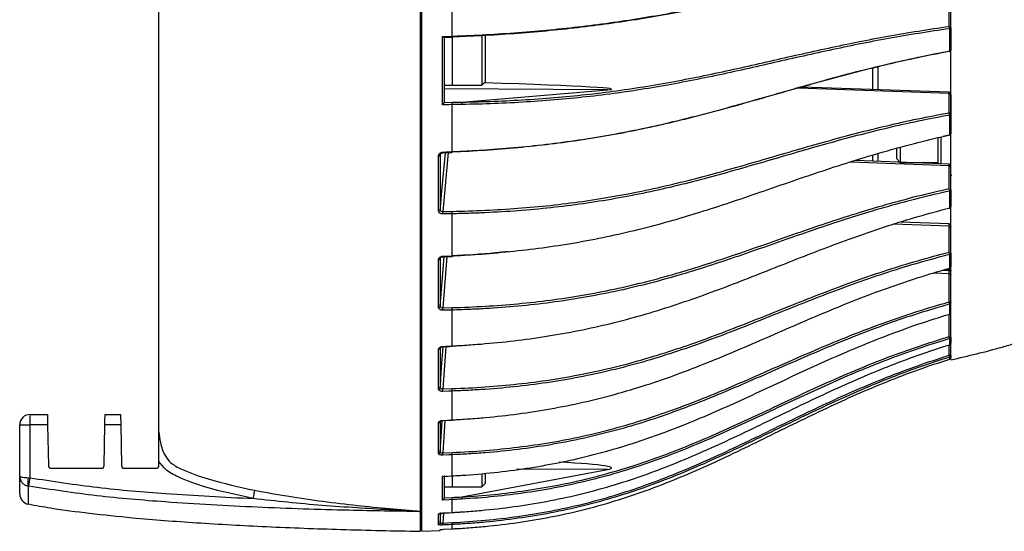
# Model space of a CAD drawing. Extents: x 13.2 to 105.2, y 1.2 to 77.7.
# Drawn here: x 68.3 to 74, y 25.8 to 28.8 of the extents above; entities that cross this region are included whole.
import ezdxf

# ---------------------------------------------------------------- set-up
doc = ezdxf.new("R2010")
doc.units = 0
doc.header["$MEASUREMENT"] = 0
doc.layers.get('0').update_dxf_attribs({"linetype": 'CONTINUOUS'})

msp = doc.modelspace()

# ---------------------------------------------------------------- linework, layer by layer
for p, q in [((69.0911, 29.5591), (69.0911, 26.4581)), ((70.5943, 29.4098), (70.5943, 25.9481)), ((70.6043, 25.8343), (70.6043, 29.4103)), ((70.7793, 28.6789), (70.7793, 28.9716)), ((73.6345, 28.7349), (73.6345, 28.8227)), ((70.9503, 28.6852), (70.9503, 28.3968)), ((70.9693, 28.6844), (70.9693, 28.4158)), ((73.6373, 28.594), (73.6373, 28.7214)), ((73.6443, 28.7262), (73.6443, 28.5992)), ((70.6043, 28.6626), (70.5943, 28.6626)), ((70.7228, 28.2844), (70.7228, 28.6771)), ((70.7315, 28.6715), (70.7791, 28.673)), ((70.7323, 28.6722), (70.7323, 28.2979)), ((70.7793, 28.6725), (70.7793, 28.3968)), ((70.5943, 28.4657), (70.6043, 28.4657)), ((73.1951, 28.3721), (73.1951, 28.495)), ((73.2243, 28.5019), (73.2243, 28.3711)), ((70.9503, 28.3968), (70.9693, 28.4158)), ((70.7323, 28.3972), (70.7793, 28.3972)), ((71.6714, 28.3698), (70.7323, 28.3771)), ((70.7793, 28.3968), (70.9503, 28.3968)), ((70.8353, 28.3002), (71.6714, 28.3698)), ((73.6345, 28.35), (72.7689, 28.3805)), ((73.6346, 28.3566), (72.7904, 28.3864)), ((73.6345, 28.239), (73.6345, 28.35)), ((73.6443, 28.3422), (73.6443, 28.2312)), ((70.7323, 28.2984), (70.7788, 28.2992)), ((70.7793, 28.0152), (70.7793, 28.2853)), ((73.6443, 28.2312), (73.6443, 28.1179)), ((73.6373, 28.1115), (73.6373, 28.2251)), ((73.5705, 27.9463), (73.5705, 28.0956)), ((73.5863, 28.0989), (73.5863, 27.9439)), ((73.6345, 28.1105), (73.5989, 28.1018)), ((70.7564, 28.0097), (70.725, 27.6714)), ((70.7252, 28.0083), (70.7792, 28.0107)), ((73.2243, 28.0033), (73.2243, 27.9596)), ((73.3314, 28.0341), (73.3314, 27.9754)), ((73.3534, 28.0402), (73.3534, 27.9534)), ((70.7007, 27.6761), (70.7007, 27.9912)), ((70.7103, 27.9979), (70.7101, 27.9965)), ((70.7103, 27.9975), (70.7101, 27.9965)), ((70.7101, 27.9965), (70.7101, 27.682)), ((73.6345, 27.9345), (73.0685, 27.9556)), ((73.6347, 27.9443), (73.0969, 27.9644)), ((73.1951, 27.9607), (73.1951, 27.9944)), ((73.3314, 27.9754), (73.3534, 27.9534)), ((73.3534, 27.9534), (73.5705, 27.9534)), ((73.6345, 27.803), (73.6345, 27.9345)), ((73.6443, 27.8806), (73.6493, 27.8806)), ((73.6373, 27.6921), (73.6373, 27.7891)), ((73.6443, 27.7962), (73.6443, 27.6995)), ((70.725, 27.6714), (70.7789, 27.6724)), ((70.7793, 27.4172), (70.7793, 27.6584)), ((73.6347, 27.5999), (73.3558, 27.6106)), ((73.6345, 27.5864), (73.3145, 27.5987)), ((73.6345, 27.4376), (73.6345, 27.5864)), ((70.7007, 27.1198), (70.7007, 27.3952)), ((70.7101, 27.1268), (70.7324, 27.4117)), ((70.7103, 27.4023), (70.7101, 27.4016)), ((70.7101, 27.4016), (70.7101, 27.1268)), ((70.7102, 27.4023), (70.7103, 27.4031)), ((70.7481, 27.4124), (70.725, 27.118)), ((73.6373, 27.346), (73.6373, 27.4241)), ((73.6443, 27.4321), (73.6443, 27.3543)), ((73.6347, 27.3319), (73.5973, 27.3333)), ((73.6235, 27.3415), (73.6345, 27.3411)), ((73.6345, 27.3142), (73.5479, 27.3176)), ((73.6345, 27.1519), (73.6345, 27.3142)), ((70.725, 27.118), (70.7789, 27.1194)), ((70.7793, 26.8993), (70.7793, 27.1053)), ((73.6373, 27.0819), (73.6373, 27.139)), ((73.6345, 26.9529), (73.6345, 27.0809)), ((73.6373, 26.9061), (73.6373, 26.941)), ((73.6443, 26.9502), (73.6443, 26.9154)), ((70.7007, 26.651), (70.7007, 26.8799)), ((70.7101, 26.8873), (70.7101, 26.6588)), ((70.7418, 26.8952), (70.725, 26.6521)), ((73.6345, 26.8454), (73.6345, 26.9051)), ((73.6373, 26.823), (73.6373, 26.8348)), ((73.6373, 26.823), (73.6373, 26.823)), ((73.6443, 26.8443), (73.6443, 26.8326)), ((70.725, 26.6521), (70.7789, 26.6539)), ((70.7793, 26.4744), (70.7793, 26.6401)), ((68.3543, 26.5055), (68.4539, 26.5055)), ((68.7847, 26.5055), (68.8739, 26.5055)), ((69.0943, 26.4303), (69.0943, 26.5165)), ((70.7253, 26.4714), (70.7793, 26.4744)), ((68.2943, 26.1503), (68.2943, 26.4455)), ((68.2943, 26.4455), (68.3527, 26.4455)), ((68.3527, 26.4455), (68.3527, 26.1421)), ((68.4549, 26.4455), (68.3527, 26.4455)), ((68.4549, 26.4455), (68.459, 26.2116)), ((68.7795, 26.2116), (68.7836, 26.4455)), ((68.8749, 26.4455), (68.7836, 26.4455)), ((68.8749, 26.4455), (68.879, 26.2116)), ((69.0943, 26.3943), (69.0943, 26.4635)), ((70.7007, 26.2812), (70.7007, 26.458)), ((70.7101, 26.2897), (70.7215, 26.4697)), ((70.7101, 26.4662), (70.7101, 26.2897)), ((70.7368, 26.4707), (70.725, 26.2852)), ((70.7253, 26.4701), (70.7253, 26.4701)), ((70.6043, 26.355), (70.5943, 26.355)), ((70.725, 26.2852), (70.7789, 26.2874)), ((70.7793, 26.1529), (70.7793, 26.2741)), ((68.474, 26.1968), (68.7645, 26.1968)), ((68.894, 26.1968), (69.0793, 26.1968)), ((69.0943, 26.2118), (69.0943, 26.235)), ((68.2943, 26.0492), (68.2943, 26.1503)), ((68.3434, 26.1423), (68.3527, 26.1421)), ((70.5943, 26.1581), (70.6043, 26.1581)), ((70.7228, 26.0137), (70.7228, 26.1499)), ((70.7262, 26.1494), (70.7793, 26.1522)), ((70.7323, 26.1558), (70.7323, 26.0259)), ((70.7793, 26.1529), (70.7793, 26.0892)), ((70.8353, 26.0321), (71.6714, 26.1891)), ((70.9503, 26.165), (70.9503, 26.0892)), ((70.9693, 26.1675), (70.9693, 26.1082)), ((71.6714, 26.1891), (71.151, 26.1905)), ((68.345, 26.094), (68.3434, 26.0942)), ((68.3434, 26.0942), (68.3434, 25.9902)), ((70.7323, 26.0895), (70.7793, 26.0895)), ((70.7793, 26.0892), (70.9503, 26.0892)), ((70.9503, 26.0892), (70.9693, 26.1082)), ((70.7323, 26.0269), (70.7788, 26.0291)), ((70.7793, 25.9424), (70.7793, 26.0164)), ((70.5943, 25.9481), (70.5943, 25.8343)), ((70.7007, 25.8723), (70.7007, 25.9332)), ((70.7101, 25.9424), (70.7101, 25.8816)), ((70.7101, 25.8816), (70.7134, 25.9379)), ((70.7283, 25.9394), (70.725, 25.8818)), ((70.725, 25.8818), (70.7789, 25.8845)), ((70.7793, 25.8485), (70.7793, 25.8734)), ((70.6043, 25.8343), (70.7096, 25.8398)), ((70.7096, 25.8398), (70.7098, 25.8439)), ((70.7096, 25.8398), (70.7096, 25.8439))]:
    msp.add_line(p, q)
at = {"flags": 128}
for points in [[(73.6398, 28.722), (73.6387, 28.7217), (73.6373, 28.7214)], [(70.7228, 28.6771), (70.7428, 28.6777), (70.7793, 28.6789)], [(73.6345, 28.5908), (73.635, 28.59), (73.6356, 28.5895), (73.6361, 28.5893), (73.6361, 28.5893)], [(73.6361, 28.5893), (73.6365, 28.5896), (73.6369, 28.5902), (73.6371, 28.5912), (73.6372, 28.5925), (73.6373, 28.594)], [(73.6373, 28.594), (73.6387, 28.5943), (73.6398, 28.5947)], [(70.7793, 28.2853), (70.7593, 28.285), (70.7228, 28.2844)], [(73.6345, 28.1105), (73.635, 28.1094), (73.6356, 28.1086), (73.6361, 28.1082), (73.6365, 28.1081)], [(73.6365, 28.1081), (73.6365, 28.1081), (73.6369, 28.1085), (73.6371, 28.1092), (73.6372, 28.1102), (73.6373, 28.1115)], [(70.7101, 27.682), (70.7113, 27.695), (70.7182, 27.7695), (70.7405, 28.009)], [(70.7253, 28.0128), (70.7453, 28.0137), (70.7793, 28.0152)], [(73.6367, 27.6898), (73.6369, 27.6898), (73.6371, 27.6902), (73.6372, 27.691), (73.6373, 27.6921)], [(73.6367, 27.6898), (73.6383, 27.6903), (73.6383, 27.6903)], [(70.7793, 27.6584), (70.7593, 27.658), (70.7253, 27.6573)], [(73.6345, 27.5864), (73.6364, 27.5863), (73.6382, 27.5859), (73.6399, 27.5854), (73.6414, 27.5847), (73.6426, 27.5839), (73.6435, 27.583), (73.6441, 27.5819), (73.6443, 27.5809)], [(70.7253, 27.4146), (70.7453, 27.4155), (70.7793, 27.4172)], [(70.7253, 27.4113), (70.7631, 27.4131), (70.7792, 27.4139)], [(73.637, 27.3446), (73.6385, 27.3452), (73.6393, 27.3456)], [(73.6345, 27.3142), (73.6364, 27.3141), (73.6382, 27.3139), (73.6399, 27.3135), (73.6414, 27.313), (73.6426, 27.3124), (73.6435, 27.3117), (73.6441, 27.3109), (73.6443, 27.3101)], [(70.7793, 27.1053), (70.7593, 27.1048), (70.7253, 27.1039)], [(73.6345, 27.1519), (73.6364, 27.1518), (73.6382, 27.1516), (73.6399, 27.1512), (73.6414, 27.1507), (73.6426, 27.15), (73.6435, 27.1493), (73.6441, 27.1486), (73.6443, 27.1478)], [(73.6371, 27.0812), (73.6372, 27.0813), (73.6373, 27.0819)], [(70.7101, 26.6588), (70.7113, 26.6763), (70.7182, 26.7762), (70.7264, 26.8944)], [(70.7253, 26.8965), (70.7453, 26.8976), (70.7793, 26.8993)], [(70.7253, 26.8943), (70.7631, 26.8963), (70.7793, 26.8971)], [(73.6372, 26.9059), (73.6387, 26.9064), (73.6397, 26.907)], [(73.6373, 26.9061), (73.6372, 26.9059), (73.6372, 26.9059)], [(73.6399, 26.836), (73.6387, 26.8353), (73.6373, 26.8348)], [(70.7793, 26.6401), (70.7593, 26.6394), (70.7253, 26.6382)], [(68.4539, 26.5055), (68.4539, 26.5043), (68.454, 26.5009), (68.4541, 26.4954), (68.4542, 26.4879), (68.4544, 26.4788), (68.4545, 26.4685), (68.4547, 26.4572), (68.4549, 26.4455)], [(68.7836, 26.4455), (68.7838, 26.4559), (68.784, 26.466), (68.7841, 26.4755), (68.7843, 26.4841), (68.7844, 26.4915), (68.7845, 26.4975), (68.7846, 26.5019), (68.7846, 26.5046), (68.7847, 26.5055)], [(68.8739, 26.5055), (68.8739, 26.5043), (68.874, 26.5009), (68.8741, 26.4954), (68.8742, 26.4879), (68.8744, 26.4788), (68.8745, 26.4685), (68.8747, 26.4572), (68.8749, 26.4455)], [(70.7253, 26.4701), (70.7631, 26.4722), (70.7793, 26.4731)], [(70.7793, 26.2741), (70.7593, 26.2733), (70.7253, 26.2719)], [(70.7228, 26.1499), (70.7428, 26.1509), (70.7793, 26.1529)], [(70.7793, 26.1522), (70.7793, 26.1524), (70.7793, 26.1529)], [(70.7793, 26.0164), (70.7593, 26.0154), (70.7228, 26.0137)], [(70.7253, 25.9395), (70.7453, 25.9405), (70.7793, 25.9424)], [(70.7253, 25.9395), (70.7254, 25.9392), (70.7254, 25.9392)], [(70.7254, 25.9392), (70.7631, 25.9413), (70.7793, 25.9422)], [(70.7793, 25.9424), (70.7793, 25.9422), (70.7793, 25.9422)], [(70.7793, 25.8734), (70.7593, 25.8724), (70.7253, 25.8707)], [(70.723, 25.8455), (70.7296, 25.8459), (70.7793, 25.8485)]]:
    msp.add_lwpolyline(points, dxfattribs=at)
for centre, radius, start, end in [((73.6086, 28.7225), 0.0287, 357.7671, 25.6196), ((70.7526, 28.6769), 0.0267, 351.6772, 4.3016), ((73.6353, 28.341), 0.00907, 7.6581, 95.2748), ((73.6343, 28.3466), 0.01, 360, 87.9704), ((73.6343, 28.3466), 0.01, 359.9996, 87.476), ((70.64, 28.2879), 0.1393, 358.9548, 4.6532), ((73.6032, 28.2255), 0.034, 359.3946, 23.4159), ((73.6353, 28.23), 0.00907, 7.6571, 95.2757), ((73.6349, 28.2375), 0.0126, 280.7285, 295.6952), ((73.635, 28.1232), 0.0118, 281.0866, 301.4298), ((70.7055, 28.011), 0.0199, 352.396, 5.3394), ((70.7594, 28.0133), 0.02, 352.3992, 5.3376), ((70.7019, 28.0001), 0.00895, 261.7594, 336.0183), ((73.6357, 27.9258), 0.00881, 12.8866, 98.0952), ((73.6343, 27.9342), 0.01, 359.9887, 87.3402), ((73.5985, 27.7885), 0.0388, 0.8669, 21.9278), ((73.635, 27.7994), 0.0105, 282.1132, 312.08), ((70.7017, 27.685), 0.0089, 263.0073, 340.3096), ((70.5688, 27.6605), 0.1566, 358.8485, 3.9948), ((70.6227, 27.6615), 0.1566, 358.8478, 3.9953), ((73.6376, 27.692), 0.00239, 195.4646, 249.0597), ((73.635, 27.7023), 0.0105, 282.6618, 311.8493), ((73.6343, 27.5898), 0.01, 359.9988, 87.6551), ((73.6343, 27.5898), 0.01, 359.9927, 87.3308), ((73.5944, 27.4223), 0.0429, 2.3852, 20.9536), ((70.7015, 27.4041), 0.00893, 264.3072, 343.6874), ((70.7085, 27.4132), 0.0169, 353.6886, 4.769), ((70.7618, 27.4158), 0.0175, 353.9554, 4.6088), ((73.6347, 27.4341), 0.0103, 284.1468, 311.086), ((73.6343, 27.3218), 0.01, 359.9887, 87.2838), ((73.6359, 27.3456), 0.00139, 317.9558, 19.48), ((73.6347, 27.356), 0.0103, 284.541, 310.7018), ((70.7013, 27.1288), 0.00903, 265.7078, 346.6349), ((70.5541, 27.1067), 0.1712, 359.0484, 3.78), ((70.6081, 27.1082), 0.1712, 359.0478, 3.7803), ((73.5905, 27.1356), 0.0469, 4.1696, 20.3398), ((73.6345, 27.1489), 0.0103, 285.7574, 308.9271), ((73.6343, 27.0908), 0.01, 286.6098, 0), ((73.6349, 27.091), 0.00942, 284.699, 358.6671), ((73.585, 26.935), 0.0526, 6.5516, 19.9137), ((73.6346, 26.9503), 0.00972, 286.096, 359.4071), ((70.7011, 26.8891), 0.00915, 266.9966, 348.9487), ((70.7143, 26.8955), 0.0111, 354.1036, 5.4268), ((70.7672, 26.8983), 0.0122, 354.7135, 5.021), ((73.6343, 26.9157), 0.01, 286.8424, 305.4388), ((73.6368, 26.823), 0.0225, 70.7586, 96.1009), ((73.5695, 26.8226), 0.0688, 10.175, 19.3373), ((73.6343, 26.8326), 0.01, 287.3491, 0), ((73.6343, 26.8326), 0.00998, 287.2414, 359.9716), ((70.7009, 26.6603), 0.0093, 268.2777, 350.9458), ((70.5471, 26.6407), 0.1782, 359.2134, 3.6709), ((70.6011, 26.6425), 0.1782, 359.2127, 3.6714), ((68.3543, 26.4455), 0.06, 90, 180), ((68.9269, 26.4605), 0.5744, 175.5054, 181.4956), ((70.7691, 26.4736), 0.0102, 357.1266, 4.4797), ((70.7008, 26.4674), 0.00944, 269.3808, 352.4938), ((70.7152, 26.4706), 0.0101, 357.1229, 4.4825), ((70.7006, 26.2908), 0.00958, 270.4083, 353.8044), ((70.5482, 26.2739), 0.1772, 359.3666, 3.6516), ((70.6022, 26.2761), 0.1771, 359.366, 3.6522), ((68.474, 26.2118), 0.015, 181, 270), ((68.7645, 26.2118), 0.015, 270, 359), ((68.894, 26.2118), 0.015, 181, 270), ((69.0793, 26.2118), 0.015, 270, 0), ((68.4504, 26.1183), 0.1096, 167.3316, 192.6684), ((69.0718, 26.0024), 0.7325, 169.0057, 172.8156), ((68.3543, 26.0492), 0.06, 180, 259.6042), ((70.5626, 26.0153), 0.2167, 0.2811, 3.6463), ((70.7001, 25.9433), 0.0101, 272.8507, 312.8989), ((70.7002, 25.8822), 0.00997, 272.8068, 356.4971), ((70.5709, 25.8714), 0.1544, 359.7549, 3.8595), ((70.6249, 25.8741), 0.1544, 359.754, 3.8602)]:
    msp.add_arc(centre, radius, start, end)
for centre, major_axis, ratio, start_param, end_param in [((63.3534, 28.5008), (8.3418, -0.1267), 0.007442, 6.207751, 6.70511), ((63.3534, 26.2371), (8.3418, -0.0389), 0.014567, 6.207706, 6.553225)]:
    msp.add_ellipse(centre, major_axis=major_axis, ratio=ratio, start_param=start_param, end_param=end_param)
for points, knots in [([(73.6443, 26.8214), (73.6443, 26.8239), (73.6443, 26.8292), (73.6443, 26.8961), (73.6443, 27.0084), (73.6443, 27.1693), (73.6443, 27.3734), (73.6443, 27.6189), (73.6443, 27.9033), (73.6443, 28.2215), (73.6443, 28.5535), (73.6443, 28.8891), (73.6443, 29.1132), (73.6443, 29.2253)], [0, 0, 0, 0, 0.08174, 0.176621, 0.271201, 0.365778, 0.460657, 0.555234, 0.649847, 0.744749, 0.83934, 0.91967, 1, 1, 1, 1]), ([(73.6345, 29.1224), (73.5153, 29.1051), (73.3982, 29.0858), (73.1674, 29.044), (73.0537, 29.0213), (72.8283, 28.9741), (72.7167, 28.9494), (72.4932, 28.9003), (72.3814, 28.8758), (72.155, 28.8294), (72.0404, 28.8075), (71.8651, 28.7778), (71.8059, 28.7684), (71.6872, 28.751), (71.6275, 28.7429), (71.4476, 28.7205), (71.3264, 28.7082), (71.0817, 28.6885), (70.9582, 28.6811), (70.8337, 28.6758)], [0, 0, 0, 0, 0.125, 0.125, 0.25, 0.25, 0.375, 0.375, 0.5, 0.5, 0.625, 0.625, 0.6875, 0.6875, 0.75, 0.75, 0.875, 0.875, 1, 1, 1, 1]), ([(70.8342, 28.6808), (70.8965, 28.6834), (70.9587, 28.6866), (71.0824, 28.6941), (71.144, 28.6985), (71.3279, 28.7133), (71.4493, 28.7256), (71.6294, 28.7479), (71.6892, 28.756), (71.808, 28.7735), (71.8671, 28.7829), (72.0426, 28.8126), (72.1572, 28.8345), (72.3837, 28.8809), (72.4956, 28.9054), (72.7191, 28.9545), (72.8308, 28.9792), (73.0563, 29.0265), (73.17, 29.0491), (73.4009, 29.0911), (73.5181, 29.1103), (73.6373, 29.1277)], [0, 0, 0, 0, 0.0625, 0.0625, 0.125, 0.125, 0.25, 0.25, 0.3125, 0.3125, 0.375, 0.375, 0.5, 0.5, 0.625, 0.625, 0.75, 0.75, 0.875, 0.875, 1, 1, 1, 1]), ([(70.7793, 28.6789), (70.7793, 28.6789), (70.7793, 28.6789), (70.7793, 28.6789), (70.7859, 28.6791), (70.7926, 28.6793), (70.7992, 28.6795), (70.8109, 28.6799), (70.8225, 28.6804), (70.8342, 28.6808)], [-0.00000006, -0.00000006, -0.00000006, -0.00000006, 0, 0, 0, 0.000508001, 0.000508001, 0.000508001, 0.001396771, 0.001396771, 0.001396771, 0.001396771]), ([(70.8337, 28.3), (70.8959, 28.301), (70.9581, 28.3027), (71.0817, 28.3074), (71.1433, 28.3104), (71.327, 28.3217), (71.4483, 28.3322), (71.6283, 28.3527), (71.6879, 28.3603), (71.8067, 28.377), (71.8658, 28.3861), (72.041, 28.4154), (72.1556, 28.4375), (72.3819, 28.4849), (72.4936, 28.5102), (72.717, 28.5609), (72.8286, 28.5863), (73.0539, 28.6347), (73.1675, 28.6577), (73.3983, 28.6995), (73.5154, 28.7184), (73.6345, 28.7349)], [0, 0, 0, 0, 0.0625, 0.0625, 0.125, 0.125, 0.25, 0.25, 0.3125, 0.3125, 0.375, 0.375, 0.5, 0.5, 0.625, 0.625, 0.75, 0.75, 0.875, 0.875, 1, 1, 1, 1]), ([(70.8337, 28.6758), (70.8338, 28.6747), (70.834, 28.6746), (70.8342, 28.6765), (70.8342, 28.6784), (70.8342, 28.6808)], [0, 0, 0, 0, 0.5, 0.5, 1, 1, 1, 1]), ([(73.6373, 28.7214), (73.5183, 28.7049), (73.4012, 28.6861), (73.1707, 28.6443), (73.0571, 28.6213), (72.832, 28.5729), (72.7204, 28.5475), (72.4972, 28.4968), (72.3855, 28.4716), (72.1594, 28.4242), (72.0449, 28.4021), (71.8698, 28.3728), (71.8108, 28.3637), (71.6918, 28.347), (71.6319, 28.3393), (71.5115, 28.3256), (71.4508, 28.3195), (71.3289, 28.3089), (71.2674, 28.3044), (71.0827, 28.293), (70.9587, 28.2884), (70.8342, 28.2864)], [0, 0, 0, 0, 0.125, 0.125, 0.25, 0.25, 0.375, 0.375, 0.5, 0.5, 0.625, 0.625, 0.6875, 0.6875, 0.75, 0.75, 0.8125, 0.8125, 0.875, 0.875, 1, 1, 1, 1]), ([(70.7315, 28.6716), (70.7313, 28.6716), (70.7307, 28.6715), (70.7286, 28.6726), (70.7258, 28.6746), (70.7236, 28.6764), (70.7228, 28.6771), (70.7228, 28.6771)], [0, 0, 0, 0, 0.1118645, 0.3860535, 0.7626721, 0.991387, 1, 1, 1, 1]), ([(73.6345, 28.5908), (73.5131, 28.5682), (73.3939, 28.5428), (73.159, 28.4875), (73.0433, 28.4574), (72.8141, 28.3947), (72.7005, 28.362), (72.473, 28.297), (72.359, 28.2647), (72.1282, 28.2039), (72.0113, 28.1753), (71.8323, 28.1371), (71.772, 28.1251), (71.6505, 28.1028), (71.5894, 28.0926), (71.4054, 28.0646), (71.2816, 28.0496), (71.0318, 28.0262), (70.9058, 28.0178), (70.7789, 28.0123)], [0, 0, 0, 0, 0.125, 0.125, 0.25, 0.25, 0.375, 0.375, 0.5, 0.5, 0.625, 0.625, 0.6875, 0.6875, 0.75, 0.75, 0.875, 0.875, 1, 1, 1, 1]), ([(70.7793, 28.0152), (70.7872, 28.0155), (70.7951, 28.0159), (70.811, 28.0166), (70.8348, 28.0177), (70.8902, 28.0206), (70.9376, 28.0235), (71.0321, 28.0299), (71.0949, 28.0349), (71.2824, 28.0524), (71.4063, 28.0674), (71.5905, 28.0954), (71.6516, 28.1056), (71.7732, 28.1279), (71.8336, 28.1399), (72.0128, 28.1781), (72.1298, 28.2066), (72.3608, 28.2675), (72.4749, 28.2998), (72.7026, 28.3649), (72.8162, 28.3976), (73.0459, 28.4605), (73.1618, 28.4906), (73.3968, 28.546), (73.5161, 28.5714), (73.6373, 28.594)], [0, 0, 0, 0, 0.007813, 0.007813, 0.015625, 0.03125, 0.0625, 0.0625, 0.125, 0.125, 0.25, 0.25, 0.3125, 0.3125, 0.375, 0.375, 0.5, 0.5, 0.625, 0.625, 0.75, 0.75, 0.875, 0.875, 1, 1, 1, 1]), ([(73.6345, 28.35), (73.6345, 28.3519), (73.6346, 28.3557), (73.6346, 28.3563), (73.6346, 28.3565)], [0, 0, 0, 0, 0.502083, 1, 1, 1, 1]), ([(70.7323, 28.2979), (70.7323, 28.2971), (70.7319, 28.296), (70.7307, 28.2936), (70.7299, 28.2923), (70.7272, 28.2886), (70.725, 28.2863), (70.7228, 28.2844)], [0, 0, 0, 0, 0.25, 0.25, 0.5, 0.5, 1, 1, 1, 1]), ([(70.8342, 28.2864), (70.8275, 28.2862), (70.8209, 28.2861), (70.8142, 28.2859), (70.8026, 28.2857), (70.7909, 28.2855), (70.7793, 28.2853), (70.7793, 28.2853), (70.7793, 28.2853), (70.7793, 28.2853)], [0, 0, 0, 0, 0.000508001, 0.000508001, 0.000508001, 0.001396771, 0.001396771, 0.001396771, 0.001396831, 0.001396831, 0.001396831, 0.001396831]), ([(70.8353, 28.3002), (70.8351, 28.3002), (70.8349, 28.3002), (70.8347, 28.3002), (70.8346, 28.3002), (70.8345, 28.3002), (70.8344, 28.3001), (70.8343, 28.3001), (70.8342, 28.3001), (70.8341, 28.3001), (70.8341, 28.3001), (70.834, 28.3001), (70.834, 28.3001), (70.8339, 28.3001), (70.8339, 28.3001), (70.8339, 28.3001), (70.8338, 28.3001), (70.8338, 28.3001), (70.8338, 28.3), (70.8338, 28.3), (70.8337, 28.3), (70.8337, 28.3), (70.8337, 28.3), (70.8337, 28.3), (70.8337, 28.3), (70.8337, 28.3), (70.8337, 28.3), (70.8337, 28.3), (70.8337, 28.3), (70.8337, 28.3), (70.8337, 28.3)], [0, 0, 0, 0, 0.00001439032, 0.00001439032, 0.00001439032, 0.00002406808, 0.00002406808, 0.00002406808, 0.00003059397, 0.00003059397, 0.00003059397, 0.00003501232, 0.00003501232, 0.00003501232, 0.0000380223, 0.0000380223, 0.0000380223, 0.00004009248, 0.00004009248, 0.00004009248, 0.00004216189, 0.00004216189, 0.00004216189, 0.00004302914, 0.00004302914, 0.00004302914, 0.00004391417, 0.00004391417, 0.00004391417, 0.00004436922, 0.00004436922, 0.00004436922, 0.00004436922]), ([(70.8337, 28.3), (70.8338, 28.2987), (70.834, 28.2965), (70.8342, 28.2914), (70.8342, 28.2886), (70.8342, 28.2864)], [0, 0, 0, 0, 0.5, 0.5, 1, 1, 1, 1]), ([(70.7789, 27.6724), (70.9058, 27.6748), (71.0317, 27.6805), (71.2814, 27.6993), (71.4051, 27.7125), (71.5888, 27.7385), (71.6497, 27.7482), (71.771, 27.7695), (71.8314, 27.7813), (72.0106, 27.819), (72.1276, 27.8477), (72.3586, 27.9094), (72.4726, 27.9424), (72.7002, 28.009), (72.8138, 28.0424), (73.0432, 28.1063), (73.1589, 28.1367), (73.3939, 28.1921), (73.5131, 28.2171), (73.6345, 28.239)], [0, 0, 0, 0, 0.125, 0.125, 0.25, 0.25, 0.3125, 0.3125, 0.375, 0.375, 0.5, 0.5, 0.625, 0.625, 0.75, 0.75, 0.875, 0.875, 1, 1, 1, 1]), ([(73.6373, 28.2251), (73.5161, 28.2032), (73.3969, 28.1783), (73.1622, 28.1229), (73.0467, 28.0926), (72.8175, 28.0288), (72.704, 27.9953), (72.4767, 27.9289), (72.3628, 27.8959), (72.1321, 27.8343), (72.0152, 27.8056), (71.8362, 27.7679), (71.7759, 27.7561), (71.6544, 27.7346), (71.5932, 27.7249), (71.4701, 27.7075), (71.4082, 27.6997), (71.2836, 27.6863), (71.2209, 27.6806), (71.0953, 27.6711), (71.0323, 27.6674), (70.9376, 27.663), (70.8902, 27.6612), (70.8427, 27.6598), (70.811, 27.659), (70.7951, 27.6587), (70.7793, 27.6584)], [0, 0, 0, 0, 0.125, 0.125, 0.25, 0.25, 0.375, 0.375, 0.5, 0.5, 0.625, 0.625, 0.6875, 0.6875, 0.75, 0.75, 0.8125, 0.8125, 0.875, 0.875, 0.9375, 0.9375, 0.96875, 0.984375, 0.984375, 1, 1, 1, 1]), ([(70.7793, 27.4172), (70.7872, 27.4176), (70.7951, 27.418), (70.811, 27.4188), (70.8348, 27.4201), (70.8902, 27.4233), (70.9376, 27.4266), (71.0321, 27.4339), (71.0949, 27.4398), (71.2824, 27.4603), (71.4063, 27.4781), (71.5905, 27.5114), (71.6516, 27.5236), (71.7732, 27.5502), (71.8336, 27.5646), (72.0128, 27.6105), (72.1298, 27.6449), (72.3608, 27.7182), (72.4749, 27.7572), (72.7026, 27.8357), (72.8162, 27.8752), (73.0459, 27.951), (73.1618, 27.9873), (73.3968, 28.054), (73.5161, 28.0844), (73.6373, 28.1115)], [0, 0, 0, 0, 0.007812, 0.007812, 0.015625, 0.03125, 0.0625, 0.0625, 0.125, 0.125, 0.25, 0.25, 0.3125, 0.3125, 0.375, 0.375, 0.5, 0.5, 0.625, 0.625, 0.75, 0.75, 0.875, 0.875, 1, 1, 1, 1]), ([(70.7007, 27.9912), (70.7007, 27.994), (70.7013, 27.9967), (70.7038, 28.0017), (70.7056, 28.0041), (70.7124, 28.0101), (70.7188, 28.0125), (70.7253, 28.0128)], [0, 0, 0, 0, 0.25, 0.25, 0.5, 0.5, 1, 1, 1, 1]), ([(70.7103, 27.9975), (70.7103, 27.9977), (70.7102, 27.9991), (70.7115, 28.0017), (70.7148, 28.0051), (70.7196, 28.0074), (70.7234, 28.0085), (70.7252, 28.0083), (70.7252, 28.0083)], [0, 0, 0, 0, 0.048836, 0.31107, 0.535304, 0.771311, 0.999743, 1, 1, 1, 1]), ([(73.6345, 27.9345), (73.6345, 27.9367), (73.6346, 27.9412), (73.6346, 27.9442), (73.6346, 27.9439), (73.6346, 27.9438)], [0, 0, 0, 0, 0.406307, 0.812678, 1, 1, 1, 1]), ([(70.7789, 27.1194), (70.9058, 27.1228), (71.0317, 27.1301), (71.2814, 27.1535), (71.4051, 27.1697), (71.5888, 27.2012), (71.6497, 27.213), (71.771, 27.2388), (71.8314, 27.253), (72.0106, 27.2985), (72.1276, 27.333), (72.3586, 27.4071), (72.4726, 27.4467), (72.7002, 27.5264), (72.8138, 27.5666), (73.0432, 27.6433), (73.1589, 27.6797), (73.3939, 27.7464), (73.5131, 27.7765), (73.6345, 27.803)], [0, 0, 0, 0, 0.125, 0.125, 0.25, 0.25, 0.3125, 0.3125, 0.375, 0.375, 0.5, 0.5, 0.625, 0.625, 0.75, 0.75, 0.875, 0.875, 1, 1, 1, 1]), ([(73.6373, 27.7891), (73.5161, 27.7627), (73.3969, 27.7325), (73.1622, 27.666), (73.0467, 27.6295), (72.8175, 27.553), (72.704, 27.5129), (72.4767, 27.4332), (72.3628, 27.3936), (72.1321, 27.3196), (72.0152, 27.2851), (71.8362, 27.2396), (71.7759, 27.2255), (71.6544, 27.1995), (71.5932, 27.1877), (71.4701, 27.1665), (71.4082, 27.1571), (71.2836, 27.1407), (71.2209, 27.1336), (71.0953, 27.1218), (71.0323, 27.1171), (70.9376, 27.1115), (70.8902, 27.1091), (70.8427, 27.1073), (70.811, 27.1062), (70.7951, 27.1057), (70.7793, 27.1053)], [0, 0, 0, 0, 0.125, 0.125, 0.25, 0.25, 0.375, 0.375, 0.5, 0.5, 0.625, 0.625, 0.6875, 0.6875, 0.75, 0.75, 0.8125, 0.8125, 0.875, 0.875, 0.9375, 0.9375, 0.96875, 0.984375, 0.984375, 1, 1, 1, 1]), ([(70.7253, 27.6573), (70.7221, 27.6573), (70.7189, 27.6577), (70.7129, 27.6595), (70.7102, 27.6609), (70.7033, 27.6661), (70.7007, 27.671), (70.7007, 27.6761)], [0, 0, 0, 0, 0.25, 0.25, 0.5, 0.5, 1, 1, 1, 1]), ([(70.7101, 27.682), (70.7101, 27.6789), (70.7117, 27.676), (70.7173, 27.6721), (70.7211, 27.6711), (70.725, 27.6714)], [0, 0, 0, 0, 0.5, 0.5, 1, 1, 1, 1]), ([(70.7793, 26.8993), (70.7872, 26.8997), (70.7951, 26.9002), (70.811, 26.901), (70.8348, 26.9024), (70.8902, 26.906), (70.9376, 26.9096), (71.0321, 26.9177), (71.0949, 26.9242), (71.2824, 26.9472), (71.4063, 26.9673), (71.5905, 27.0052), (71.6516, 27.0191), (71.7732, 27.0494), (71.8336, 27.0659), (72.0128, 27.1183), (72.1298, 27.1576), (72.3608, 27.2416), (72.4749, 27.2863), (72.7026, 27.3764), (72.8162, 27.4217), (73.0459, 27.5086), (73.1618, 27.5501), (73.3968, 27.6264), (73.5161, 27.6612), (73.6373, 27.6921)], [0, 0, 0, 0, 0.007813, 0.007813, 0.015625, 0.03125, 0.0625, 0.0625, 0.125, 0.125, 0.25, 0.25, 0.3125, 0.3125, 0.375, 0.375, 0.5, 0.5, 0.625, 0.625, 0.75, 0.75, 0.875, 0.875, 1, 1, 1, 1]), ([(73.6345, 27.5864), (73.6345, 27.589), (73.6346, 27.5942), (73.6346, 27.599), (73.6347, 27.5995), (73.6347, 27.5997)], [0, 0, 0, 0, 0.341999, 0.684052, 1, 1, 1, 1]), ([(71.1006, 27.4412), (71.0765, 27.4385), (70.9699, 27.4264), (70.8623, 27.4208), (70.7789, 27.4165)], [0, 0, 0, 0, 0.226021, 1, 1, 1, 1]), ([(70.7789, 26.6539), (70.9058, 26.6583), (71.0317, 26.6669), (71.2814, 26.6943), (71.4051, 26.7131), (71.5888, 26.7494), (71.6497, 26.7629), (71.771, 26.7926), (71.8314, 26.8089), (72.0106, 26.861), (72.1276, 26.9004), (72.3586, 26.9851), (72.4726, 27.0303), (72.7002, 27.1214), (72.8138, 27.1672), (73.0432, 27.2548), (73.1589, 27.2965), (73.3939, 27.3727), (73.5131, 27.4072), (73.6345, 27.4376)], [0, 0, 0, 0, 0.125, 0.125, 0.25, 0.25, 0.3125, 0.3125, 0.375, 0.375, 0.5, 0.5, 0.625, 0.625, 0.75, 0.75, 0.875, 0.875, 1, 1, 1, 1]), ([(70.7007, 27.3952), (70.7007, 27.3977), (70.7013, 27.4), (70.7038, 27.4046), (70.7056, 27.4067), (70.7124, 27.412), (70.7188, 27.4143), (70.7253, 27.4146)], [0, 0, 0, 0, 0.25, 0.25, 0.5, 0.5, 1, 1, 1, 1]), ([(70.7102, 27.4023), (70.7102, 27.4025), (70.7102, 27.4032), (70.7111, 27.4052), (70.7143, 27.4082), (70.7188, 27.4102), (70.7228, 27.4113), (70.7249, 27.4112), (70.7253, 27.4112)], [0, 0, 0, 0, 0.063145, 0.333889, 0.536513, 0.747795, 0.960757, 1, 1, 1, 1]), ([(73.6373, 27.4241), (73.5161, 27.3937), (73.3969, 27.3592), (73.1622, 27.2831), (73.0467, 27.2414), (72.8175, 27.154), (72.704, 27.1082), (72.4767, 27.0172), (72.3628, 26.9721), (72.1321, 26.8875), (72.0152, 26.848), (71.8362, 26.7959), (71.7759, 26.7797), (71.6544, 26.7499), (71.5932, 26.7363), (71.4701, 26.7118), (71.4082, 26.701), (71.2836, 26.6819), (71.2209, 26.6737), (71.0953, 26.6599), (71.0323, 26.6543), (70.9376, 26.6477), (70.8902, 26.6448), (70.8427, 26.6426), (70.811, 26.6412), (70.7951, 26.6406), (70.7793, 26.6401)], [0, 0, 0, 0, 0.125, 0.125, 0.25, 0.25, 0.375, 0.375, 0.5, 0.5, 0.625, 0.625, 0.6875, 0.6875, 0.75, 0.75, 0.8125, 0.8125, 0.875, 0.875, 0.9375, 0.9375, 0.96875, 0.984375, 0.984375, 1, 1, 1, 1]), ([(70.7793, 26.4744), (70.7872, 26.4748), (70.7951, 26.4752), (70.811, 26.4762), (70.8348, 26.4776), (70.8902, 26.4814), (70.9376, 26.4853), (71.0321, 26.4939), (71.0949, 26.5009), (71.2824, 26.5259), (71.4063, 26.5478), (71.5905, 26.5893), (71.6516, 26.6045), (71.7732, 26.6378), (71.8336, 26.6559), (72.0128, 26.7136), (72.1298, 26.7569), (72.3608, 26.8495), (72.4749, 26.8988), (72.7026, 26.9982), (72.8162, 27.0482), (73.0459, 27.144), (73.1618, 27.1898), (73.3968, 27.2738), (73.5161, 27.3121), (73.6373, 27.346)], [0, 0, 0, 0, 0.007812, 0.007812, 0.015625, 0.03125, 0.0625, 0.0625, 0.125, 0.125, 0.25, 0.25, 0.3125, 0.3125, 0.375, 0.375, 0.5, 0.5, 0.625, 0.625, 0.75, 0.75, 0.875, 0.875, 1, 1, 1, 1]), ([(73.6345, 27.3142), (73.6345, 27.3172), (73.6346, 27.3231), (73.6346, 27.3289), (73.6347, 27.3319), (73.6347, 27.3315), (73.6347, 27.3314)], [0, 0, 0, 0, 0.295057, 0.590159, 0.885133, 1, 1, 1, 1]), ([(73.6346, 27.341), (73.6362, 27.341), (73.6377, 27.3404), (73.6402, 27.3387), (73.6412, 27.3375), (73.6436, 27.3338), (73.6443, 27.3308), (73.6443, 27.3279)], [0, 0, 0, 0, 0.25, 0.25, 0.5, 0.5, 1, 1, 1, 1]), ([(70.7253, 27.1039), (70.7221, 27.1038), (70.7189, 27.1041), (70.7129, 27.1056), (70.7102, 27.1068), (70.7033, 27.1112), (70.7007, 27.1154), (70.7007, 27.1198)], [0, 0, 0, 0, 0.25, 0.25, 0.5, 0.5, 1, 1, 1, 1]), ([(70.7101, 27.1268), (70.7101, 27.1241), (70.7117, 27.1216), (70.7173, 27.1184), (70.7211, 27.1177), (70.725, 27.118)], [0, 0, 0, 0, 0.5, 0.5, 1, 1, 1, 1]), ([(70.7789, 26.2874), (70.9058, 26.2925), (71.0317, 26.3024), (71.2814, 26.3331), (71.4051, 26.3539), (71.5888, 26.3942), (71.6497, 26.4092), (71.771, 26.442), (71.8314, 26.4599), (72.0106, 26.5174), (72.1276, 26.5608), (72.3586, 26.6539), (72.4726, 26.7036), (72.7002, 26.8038), (72.8138, 26.8541), (73.0432, 26.9504), (73.1589, 26.9963), (73.3939, 27.0803), (73.5131, 27.1184), (73.6345, 27.1519)], [0, 0, 0, 0, 0.125, 0.125, 0.25, 0.25, 0.3125, 0.3125, 0.375, 0.375, 0.5, 0.5, 0.625, 0.625, 0.75, 0.75, 0.875, 0.875, 1, 1, 1, 1]), ([(73.6373, 27.139), (73.5161, 27.1055), (73.3969, 27.0675), (73.1622, 26.9836), (73.0467, 26.9378), (72.8175, 26.8416), (72.704, 26.7912), (72.4767, 26.6912), (72.3628, 26.6416), (72.1321, 26.5485), (72.0152, 26.5051), (71.8362, 26.4476), (71.7759, 26.4297), (71.6544, 26.3968), (71.5932, 26.3818), (71.4701, 26.3547), (71.4082, 26.3426), (71.2836, 26.3214), (71.2209, 26.3123), (71.0953, 26.2968), (71.0323, 26.2905), (70.9376, 26.283), (70.8902, 26.2797), (70.8427, 26.2771), (70.811, 26.2755), (70.7951, 26.2748), (70.7793, 26.2741)], [0, 0, 0, 0, 0.125, 0.125, 0.25, 0.25, 0.375, 0.375, 0.5, 0.5, 0.625, 0.625, 0.6875, 0.6875, 0.75, 0.75, 0.8125, 0.8125, 0.875, 0.875, 0.9375, 0.9375, 0.96875, 0.984375, 0.984375, 1, 1, 1, 1]), ([(70.8342, 26.1561), (70.8965, 26.1602), (70.9587, 26.1656), (71.0824, 26.1789), (71.144, 26.1868), (71.3279, 26.2148), (71.4493, 26.2389), (71.6294, 26.2841), (71.6892, 26.3006), (71.808, 26.3365), (71.8671, 26.356), (72.0426, 26.4178), (72.1572, 26.4639), (72.3837, 26.562), (72.4956, 26.6139), (72.7191, 26.7182), (72.8308, 26.7706), (73.0563, 26.8707), (73.17, 26.9185), (73.4009, 27.0063), (73.5181, 27.0463), (73.6373, 27.0819)], [0, 0, 0, 0, 0.0625, 0.0625, 0.125, 0.125, 0.25, 0.25, 0.3125, 0.3125, 0.375, 0.375, 0.5, 0.5, 0.625, 0.625, 0.75, 0.75, 0.875, 0.875, 1, 1, 1, 1]), ([(70.8337, 26.0316), (70.8959, 26.0352), (70.9581, 26.04), (71.0817, 26.0523), (71.1433, 26.0598), (71.327, 26.0865), (71.4483, 26.1101), (71.6283, 26.1546), (71.6879, 26.171), (71.8067, 26.2066), (71.8658, 26.226), (72.041, 26.2877), (72.1556, 26.3339), (72.3819, 26.4323), (72.4936, 26.4845), (72.717, 26.5893), (72.8286, 26.6419), (73.0539, 26.7423), (73.1675, 26.7901), (73.3983, 26.8778), (73.5154, 26.9176), (73.6345, 26.9529)], [0, 0, 0, 0, 0.0625, 0.0625, 0.125, 0.125, 0.25, 0.25, 0.3125, 0.3125, 0.375, 0.375, 0.5, 0.5, 0.625, 0.625, 0.75, 0.75, 0.875, 0.875, 1, 1, 1, 1]), ([(73.6373, 26.941), (73.5183, 26.9057), (73.4012, 26.8659), (73.1707, 26.7783), (73.0571, 26.7305), (72.832, 26.6301), (72.7204, 26.5776), (72.4972, 26.4728), (72.3855, 26.4207), (72.1594, 26.3223), (72.0449, 26.2762), (71.8698, 26.2145), (71.8108, 26.1952), (71.6918, 26.1594), (71.6319, 26.1429), (71.5115, 26.1131), (71.4508, 26.0997), (71.3289, 26.0759), (71.2674, 26.0655), (71.0827, 26.0386), (70.9587, 26.0264), (70.8342, 26.0193)], [0, 0, 0, 0, 0.125, 0.125, 0.25, 0.25, 0.375, 0.375, 0.5, 0.5, 0.625, 0.625, 0.6875, 0.6875, 0.75, 0.75, 0.8125, 0.8125, 0.875, 0.875, 1, 1, 1, 1]), ([(70.7007, 26.8799), (70.7007, 26.882), (70.7013, 26.884), (70.7038, 26.8878), (70.7056, 26.8896), (70.7124, 26.8942), (70.7188, 26.8962), (70.7253, 26.8965)], [0, 0, 0, 0, 0.25, 0.25, 0.5, 0.5, 1, 1, 1, 1]), ([(70.7101, 26.8878), (70.7101, 26.8878), (70.7101, 26.8877), (70.7103, 26.8885), (70.7125, 26.8905), (70.7162, 26.8925), (70.7207, 26.8939), (70.7239, 26.8941), (70.7253, 26.8942)], [0, 0, 0, 0, 0.04671, 0.271228, 0.453167, 0.64501, 0.846752, 1, 1, 1, 1]), ([(70.7793, 25.9424), (70.7872, 25.9428), (70.7951, 25.9433), (70.811, 25.9443), (70.8348, 25.9457), (70.8902, 25.9496), (70.9376, 25.9537), (71.0321, 25.9629), (71.0949, 25.9704), (71.2824, 25.9973), (71.4063, 26.0212), (71.5905, 26.0668), (71.6516, 26.0835), (71.7732, 26.1203), (71.8336, 26.1403), (72.0128, 26.2041), (72.1298, 26.2522), (72.3608, 26.355), (72.4749, 26.4098), (72.7026, 26.5203), (72.8162, 26.5758), (73.0459, 26.6823), (73.1618, 26.7331), (73.3968, 26.8263), (73.5161, 26.8686), (73.6373, 26.9061)], [0, 0, 0, 0, 0.007813, 0.007813, 0.015625, 0.03125, 0.0625, 0.0625, 0.125, 0.125, 0.25, 0.25, 0.3125, 0.3125, 0.375, 0.375, 0.5, 0.5, 0.625, 0.625, 0.75, 0.75, 0.875, 0.875, 1, 1, 1, 1]), ([(73.6448, 26.8192), (73.7436, 26.8422), (73.867, 26.871), (73.9884, 26.907), (74.0126, 26.9141)], [0, 0, 0, 0, 0.8009, 1, 1, 1, 1]), ([(70.7789, 25.8845), (70.9058, 25.8908), (71.0317, 25.9023), (71.2814, 25.9373), (71.4051, 25.9609), (71.5888, 26.006), (71.6497, 26.0226), (71.771, 26.0592), (71.8314, 26.0791), (72.0106, 26.1429), (72.1276, 26.191), (72.3586, 26.2941), (72.4726, 26.349), (72.7002, 26.4597), (72.8138, 26.5154), (73.0432, 26.6219), (73.1589, 26.6727), (73.3939, 26.7657), (73.5131, 26.808), (73.6345, 26.8454)], [0, 0, 0, 0, 0.125, 0.125, 0.25, 0.25, 0.3125, 0.3125, 0.375, 0.375, 0.5, 0.5, 0.625, 0.625, 0.75, 0.75, 0.875, 0.875, 1, 1, 1, 1]), ([(73.6373, 26.8348), (73.5161, 26.7974), (73.3969, 26.7552), (73.1622, 26.6622), (73.0467, 26.6115), (72.8175, 26.5051), (72.704, 26.4494), (72.4767, 26.3389), (72.3628, 26.284), (72.1321, 26.181), (72.0152, 26.133), (71.8362, 26.0691), (71.7759, 26.0492), (71.6544, 26.0125), (71.5932, 25.9958), (71.4701, 25.9655), (71.4082, 25.9519), (71.2836, 25.9281), (71.2209, 25.9177), (71.0953, 25.9001), (71.0323, 25.8928), (70.9376, 25.884), (70.8902, 25.8801), (70.8427, 25.877), (70.811, 25.8751), (70.7951, 25.8742), (70.7793, 25.8734)], [0, 0, 0, 0, 0.125, 0.125, 0.25, 0.25, 0.375, 0.375, 0.5, 0.5, 0.625, 0.625, 0.6875, 0.6875, 0.75, 0.75, 0.8125, 0.8125, 0.875, 0.875, 0.9375, 0.9375, 0.96875, 0.984375, 0.984375, 1, 1, 1, 1]), ([(70.7793, 25.8485), (70.7872, 25.849), (70.7951, 25.8494), (70.811, 25.8503), (70.8348, 25.8518), (70.8902, 25.8556), (70.9376, 25.8596), (71.0321, 25.8687), (71.0949, 25.8762), (71.2824, 25.9031), (71.4063, 25.9271), (71.5905, 25.973), (71.6516, 25.99), (71.7732, 26.0271), (71.8336, 26.0473), (72.0128, 26.1119), (72.1298, 26.1606), (72.3608, 26.2648), (72.4749, 26.3203), (72.7026, 26.4323), (72.8162, 26.4886), (73.0459, 26.5965), (73.1618, 26.648), (73.3968, 26.7423), (73.5161, 26.7852), (73.6373, 26.823)], [0, 0, 0, 0, 0.007812, 0.007812, 0.015625, 0.03125, 0.0625, 0.0625, 0.125, 0.125, 0.25, 0.25, 0.3125, 0.3125, 0.375, 0.375, 0.5, 0.5, 0.625, 0.625, 0.75, 0.75, 0.875, 0.875, 1, 1, 1, 1]), ([(70.7253, 26.6382), (70.7221, 26.6381), (70.7189, 26.6384), (70.7129, 26.6395), (70.7102, 26.6404), (70.7033, 26.6439), (70.7007, 26.6474), (70.7007, 26.651)], [0, 0, 0, 0, 0.25, 0.25, 0.5, 0.5, 1, 1, 1, 1]), ([(70.7101, 26.6588), (70.7101, 26.6566), (70.7117, 26.6547), (70.7173, 26.6522), (70.7211, 26.6517), (70.725, 26.6521)], [0, 0, 0, 0, 0.5, 0.5, 1, 1, 1, 1]), ([(70.7007, 26.458), (70.7007, 26.4596), (70.7013, 26.4612), (70.7038, 26.4643), (70.7056, 26.4657), (70.7124, 26.4694), (70.7188, 26.4711), (70.7253, 26.4714)], [0, 0, 0, 0, 0.25, 0.25, 0.5, 0.5, 1, 1, 1, 1]), ([(70.7099, 26.4653), (70.7098, 26.4653), (70.7097, 26.465), (70.7108, 26.4662), (70.7134, 26.4676), (70.7176, 26.469), (70.7219, 26.47), (70.7246, 26.47), (70.7253, 26.47)], [0, 0, 0, 0, 0.0673339, 0.2543624, 0.4495325, 0.6600765, 0.9053034, 1, 1, 1, 1]), ([(69.0943, 26.4058), (69.0967, 26.3856), (69.1022, 26.3389), (69.1218, 26.2758), (69.1649, 26.2211), (69.2515, 26.176), (69.4118, 26.1203), (69.555, 26.0894), (69.6449, 26.0701)], [0, 0, 0, 0, 0.086721, 0.200447, 0.276152, 0.376947, 0.60909, 1, 1, 1, 1]), ([(69.0943, 26.235), (69.0943, 26.2636), (69.0943, 26.317), (69.0943, 26.3716), (69.0943, 26.398), (69.0943, 26.4022), (69.0943, 26.4049), (69.0943, 26.4055), (69.0943, 26.4058)], [0, 0, 0, 0, 0.48224, 0.90189, 0.937331, 0.972289, 0.986074, 1, 1, 1, 1]), ([(70.7253, 26.2719), (70.7221, 26.2718), (70.7189, 26.2719), (70.7129, 26.2727), (70.7102, 26.2734), (70.7033, 26.2759), (70.7007, 26.2784), (70.7007, 26.2812)], [0, 0, 0, 0, 0.25, 0.25, 0.5, 0.5, 1, 1, 1, 1]), ([(70.7101, 26.2897), (70.7101, 26.2881), (70.7117, 26.2866), (70.7173, 26.285), (70.7211, 26.2848), (70.725, 26.2852)], [0, 0, 0, 0, 0.5, 0.5, 1, 1, 1, 1]), ([(69.6366, 26.0224), (69.545, 26.042), (69.3979, 26.0737), (69.2303, 26.1325), (69.1356, 26.1815), (69.1063, 26.2194), (69.0943, 26.235)], [0, 0, 0, 0, 0.472566, 0.75966, 0.901713, 1, 1, 1, 1]), ([(68.2943, 26.1503), (68.2943, 26.1503), (68.2943, 26.15), (68.2947, 26.1488), (68.2991, 26.1467), (68.311, 26.1445), (68.3264, 26.143), (68.3376, 26.1425), (68.3434, 26.1423)], [0, 0, 0, 0, 0.003786, 0.069251, 0.321575, 0.58438, 0.784925, 1, 1, 1, 1]), ([(68.2943, 26.1503), (68.2943, 26.1502), (68.2943, 26.1484), (68.2947, 26.1399), (68.2991, 26.1249), (68.311, 26.1095), (68.3264, 26.0987), (68.3376, 26.0958), (68.3434, 26.0942)], [0, 0, 0, 0, 0.003786, 0.069248, 0.321571, 0.584383, 0.78493, 1, 1, 1, 1]), ([(68.3527, 26.1421), (68.4821, 26.1223), (68.7412, 26.0827), (69.17, 26.0468), (69.4688, 26.0312), (69.6366, 26.0224)], [0, 0, 0, 0, 0.304179, 0.609336, 1, 1, 1, 1]), ([(70.7262, 26.1496), (70.7259, 26.1495), (70.7248, 26.1493), (70.7236, 26.1496), (70.7228, 26.1499), (70.7228, 26.1499)], [0, 0, 0, 0, 0.299646, 0.974553, 1, 1, 1, 1]), ([(70.7793, 26.1529), (70.7793, 26.1529), (70.7793, 26.1529), (70.7793, 26.1529), (70.7859, 26.1532), (70.7926, 26.1536), (70.7992, 26.154), (70.8109, 26.1546), (70.8225, 26.1553), (70.8342, 26.1561)], [-0.00000006, -0.00000006, -0.00000006, -0.00000006, 0, 0, 0, 0.000508001, 0.000508001, 0.000508001, 0.001396771, 0.001396771, 0.001396771, 0.001396771]), ([(70.5935, 25.9477), (70.4579, 25.9497), (70.1463, 25.9545), (69.6585, 25.9704), (69.1751, 25.9978), (68.7364, 26.0341), (68.4756, 26.074), (68.345, 26.094)], [0, 0, 0, 0, 0.1803458, 0.4146674, 0.6491118, 0.8243737, 1, 1, 1, 1]), ([(69.6366, 26.0224), (69.6376, 26.0278), (69.6398, 26.0388), (69.6424, 26.0533), (69.6443, 26.0647), (69.6447, 26.0683), (69.6449, 26.0701)], [0, 0, 0, 0, 0.249997, 0.5, 0.75, 1, 1, 1, 1]), ([(70.5935, 25.9477), (70.5935, 25.9477), (70.5935, 25.9477), (70.5933, 25.9478), (70.5929, 25.9479), (70.592, 25.9481), (70.5898, 25.9483), (70.5864, 25.9486), (70.5813, 25.949), (70.5743, 25.9494), (70.5637, 25.95), (70.5406, 25.9513), (70.4909, 25.9538), (70.3843, 25.9593), (70.1601, 25.9726), (69.8999, 25.9926), (69.7024, 26.0149), (69.6366, 26.0224)], [0, 0, 0, 0, 0.0002271, 0.000669, 0.0009091, 0.0021059, 0.0041162, 0.0082961, 0.0130285, 0.020082, 0.0305819, 0.0461556, 0.0925581, 0.1859013, 0.3795666, 0.7933989, 1, 1, 1, 1]), ([(69.6449, 26.0701), (69.7098, 26.0582), (69.905, 26.0223), (70.1636, 25.9896), (70.3866, 25.9676), (70.4928, 25.9584), (70.5423, 25.9541), (70.5653, 25.952), (70.5758, 25.9509), (70.5829, 25.9501), (70.588, 25.9494), (70.5914, 25.9488), (70.5934, 25.9484), (70.5941, 25.9482), (70.5943, 25.9481), (70.5943, 25.9481)], [0, 0, 0, 0, 0.205935, 0.61914, 0.812859, 0.906447, 0.953183, 0.96898, 0.97972, 0.98703, 0.992038, 0.996656, 0.999091, 0.999998, 1, 1, 1, 1]), ([(70.7323, 26.0259), (70.7323, 26.0244), (70.7319, 26.0229), (70.7307, 26.0201), (70.7299, 26.0189), (70.7272, 26.0157), (70.725, 26.0144), (70.7228, 26.0137)], [0, 0, 0, 0, 0.25, 0.25, 0.5, 0.5, 1, 1, 1, 1]), ([(70.8353, 26.0321), (70.8351, 26.0321), (70.8349, 26.032), (70.8347, 26.032), (70.8346, 26.032), (70.8345, 26.0319), (70.8344, 26.0319), (70.8343, 26.0319), (70.8342, 26.0319), (70.8341, 26.0318), (70.8341, 26.0318), (70.834, 26.0318), (70.834, 26.0318), (70.8339, 26.0318), (70.8339, 26.0318), (70.8339, 26.0317), (70.8338, 26.0317), (70.8338, 26.0317), (70.8338, 26.0317), (70.8338, 26.0317), (70.8337, 26.0317), (70.8337, 26.0317), (70.8337, 26.0316), (70.8337, 26.0316), (70.8337, 26.0316), (70.8337, 26.0316), (70.8337, 26.0316), (70.8337, 26.0316), (70.8337, 26.0316), (70.8337, 26.0316), (70.8337, 26.0316)], [0, 0, 0, 0, 0.00001439032, 0.00001439032, 0.00001439032, 0.00002406808, 0.00002406808, 0.00002406808, 0.00003059397, 0.00003059397, 0.00003059397, 0.00003501232, 0.00003501232, 0.00003501232, 0.0000380223, 0.0000380223, 0.0000380223, 0.00004009248, 0.00004009248, 0.00004009248, 0.00004216189, 0.00004216189, 0.00004216189, 0.00004302914, 0.00004302914, 0.00004302914, 0.00004391417, 0.00004391417, 0.00004391417, 0.00004436922, 0.00004436922, 0.00004436922, 0.00004436922]), ([(70.8337, 26.0316), (70.8338, 26.029), (70.834, 26.0263), (70.8342, 26.0217), (70.8342, 26.02), (70.8342, 26.0193)], [0, 0, 0, 0, 0.5, 0.5, 1, 1, 1, 1]), ([(68.3434, 25.9912), (68.3862, 25.9834), (68.5026, 25.9621), (68.7025, 25.9368), (68.9815, 25.9075), (69.3207, 25.8816), (69.7207, 25.8598), (70.1491, 25.8436), (70.4434, 25.8375), (70.5943, 25.8343)], [0, 0, 0, 0, 0.0578564, 0.1571377, 0.2674511, 0.4305792, 0.6088719, 0.7995989, 1, 1, 1, 1]), ([(70.8342, 26.0193), (70.8275, 26.0189), (70.8209, 26.0185), (70.8142, 26.0182), (70.8026, 26.0175), (70.7909, 26.0169), (70.7793, 26.0164), (70.7793, 26.0164), (70.7793, 26.0164), (70.7793, 26.0164)], [0, 0, 0, 0, 0.000508001, 0.000508001, 0.000508001, 0.001396771, 0.001396771, 0.001396771, 0.001396831, 0.001396831, 0.001396831, 0.001396831]), ([(70.5943, 25.9481), (70.5943, 25.948), (70.5942, 25.9479), (70.5939, 25.9477), (70.5936, 25.9477), (70.5935, 25.9477)], [0, 0, 0, 0, 0.4537784, 0.8810767, 1, 1, 1, 1]), ([(70.7007, 25.9332), (70.7007, 25.9339), (70.7013, 25.9345), (70.7038, 25.9358), (70.7056, 25.9365), (70.7124, 25.9382), (70.7188, 25.9391), (70.7253, 25.9395)], [0, 0, 0, 0, 0.25, 0.25, 0.5, 0.5, 1, 1, 1, 1]), ([(70.7068, 25.9362), (70.7068, 25.9362), (70.7068, 25.9362), (70.7079, 25.9366), (70.7104, 25.9374), (70.7151, 25.9383), (70.7205, 25.939), (70.7243, 25.9391), (70.7256, 25.9392)], [0, 0, 0, 0, 0.067599, 0.185235, 0.358728, 0.580651, 0.851823, 1, 1, 1, 1]), ([(70.7253, 25.8707), (70.7221, 25.8705), (70.7189, 25.8705), (70.7129, 25.8704), (70.7102, 25.8705), (70.7033, 25.8709), (70.7007, 25.8715), (70.7007, 25.8723)], [0, 0, 0, 0, 0.25, 0.25, 0.5, 0.5, 1, 1, 1, 1]), ([(70.7101, 25.8816), (70.7101, 25.8812), (70.7117, 25.8809), (70.7173, 25.881), (70.7211, 25.8813), (70.725, 25.8818)], [0, 0, 0, 0, 0.5, 0.5, 1, 1, 1, 1]), ([(70.7096, 25.8439), (70.7096, 25.8441), (70.7112, 25.8443), (70.7162, 25.8449), (70.7196, 25.8452), (70.723, 25.8455)], [0, 0, 0, 0, 0.5, 0.5, 1, 1, 1, 1])]:
    msp.add_open_spline(points, degree=3, knots=knots)
for points in [[(70.8353, 28.6761), (70.8165, 28.6754), (70.7977, 28.6747), (70.7788, 28.6741)], [(70.7788, 28.2992), (70.7977, 28.2995), (70.8165, 28.2998), (70.8353, 28.3002)], [(73.6346, 27.341), (73.6346, 27.341), (73.6345, 27.3411), (73.6345, 27.3411)], [(70.7788, 26.0291), (70.7977, 26.03), (70.8165, 26.031), (70.8353, 26.0321)]]:
    msp.add_open_spline(points, degree=3)

doc.saveas('drawing.dxf')
